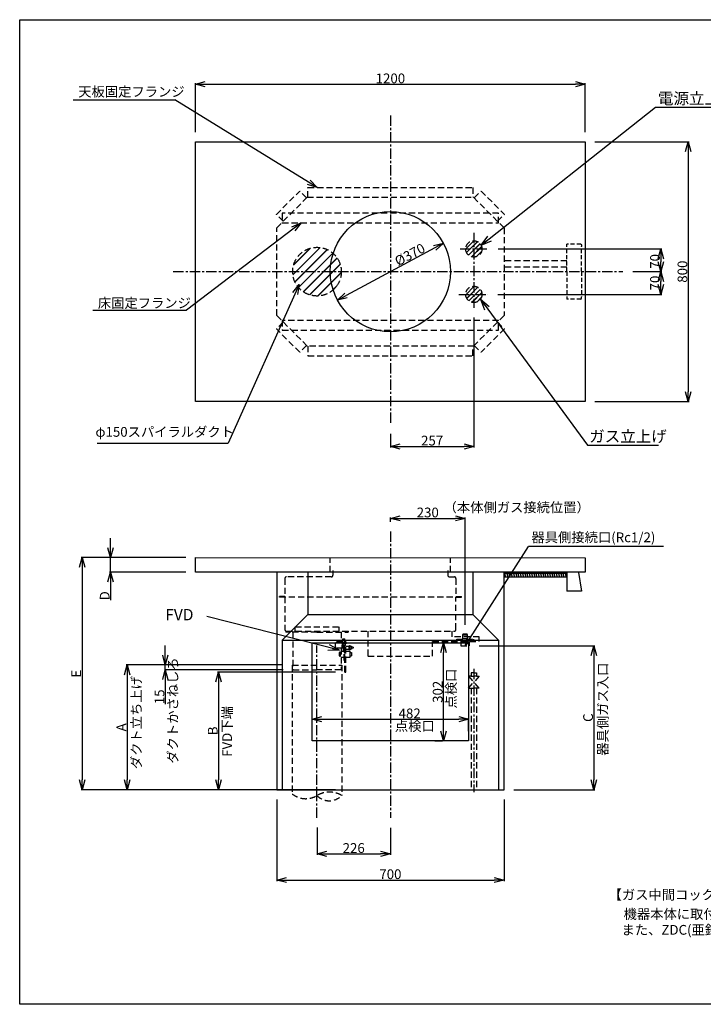
# Model space of a CAD drawing. Units: millimetres. Extents: x 9847 to 14307, y 131 to 3163.
# Drawn here: x 9847 to 11952, y 131 to 3163 of the extents above; entities that cross this region are included whole.
import ezdxf

# ---------------------------------------------------------------- set-up
doc = ezdxf.new("R2010")
doc.units = ezdxf.units.MM
doc.linetypes.add('CENTER', pattern=[50.8, 31.75, -6.35, 6.35, -6.35])
doc.linetypes.add('HIDDEN', pattern=[9.525, 6.35, -3.175])
for name, color, linetype in [('ITTEN', 1, 'CENTER'), ('JISSEN', 7, 'Continuous'), ('SUNPOU', 3, 'Continuous'), ('TENSEN', 2, 'HIDDEN'), ('TEXT', 3, 'Continuous'), ('WAKU', 5, 'Continuous'), ('操作ボックスA', 7, 'Continuous'), ('ＦＶＤ', 7, 'Continuous')]:
    doc.layers.add(name, color=color, linetype=linetype)
doc.styles.get("Standard").update_dxf_attribs({"font": 'txt.shx', "bigfont": 'visiojp.shx'})
doc.dimstyles.new('IMCADLT', dxfattribs={"dimscale": 3, "dimtxt": 10, "dimasz": 10, "dimexe": 1, "dimexo": 10, "dimgap": 1, "dimtad": 3, "dimdsep": 46, "dimtxsty": 'Standard', "dimblk": 'OPEN30', "dimblk1": 'OPEN30', "dimblk2": 'ARROW', "dimcen": 0, "dimadec": 0, "dimazin": 0, "dimtfac": 0.45, "dimtmove": 0, "dimatfit": 1, "dimldrblk": 'ARROW', "dimfxl": 1, "dimtolj": 1, "dimarcsym": 0})

# ---------------------------------------------------------------- blocks, each defined once
blk = doc.blocks.new('_Open30')
at = {"color": 0, "linetype": 'ByBlock', "lineweight": -2}
for p, q in [((-1, 0.27), (0, 0)), ((0, 0), (-1, -0.27)), ((0, 0), (-1, 0))]:
    blk.add_line(p, q, dxfattribs=at)
blk = doc.blocks.new('*D201')
at = {"color": 0, "lineweight": -2}
for p, q in [((10388.9, 2816.7), (10388.9, 2966.9)), ((10418.9, 2963.9), (11558.9, 2963.9)), ((11588.9, 2816.7), (11588.9, 2966.9))]:
    blk.add_line(p, q, dxfattribs=at)
at = {"layer": 'DEFPOINTS', "color": 0}
for p in [(11588.9, 2963.9), (10388.9, 2786.7), (11588.9, 2786.7)]:
    blk.add_point(p, dxfattribs=at)
at = {"color": 0, "lineweight": -2, "xscale": 30, "yscale": 30, "zscale": 30, "rotation": 180}
blk.add_blockref('_Open30', (10388.9, 2963.9), dxfattribs=at)
at = {"color": 0, "lineweight": -2, "xscale": 30, "yscale": 30, "zscale": 30}
blk.add_blockref('_Open30', (11588.9, 2963.9), dxfattribs=at)
at = {"color": 0, "insert": (10988.9, 2981.9), "char_height": 30, "attachment_point": 5}
blk.add_mtext('\\A1;1200', dxfattribs=at)
blk = doc.blocks.new('ARROW')
for p, q in [((0, 0), (-1.5, 0.4)), ((0, 0), (-1.5, -0.4)), ((-1, 0), (0, 0))]:
    blk.add_line(p, q)
blk = doc.blocks.new('*D202')
at = {"color": 0, "lineweight": -2}
for p, q in [((11618.9, 2786.7), (11909.2, 2786.7)), ((11906.2, 2756.7), (11906.2, 2016.7)), ((11618.9, 1986.7), (11909.2, 1986.7))]:
    blk.add_line(p, q, dxfattribs=at)
at = {"layer": 'DEFPOINTS', "color": 0}
for p in [(11588.9, 2786.7), (11588.9, 1986.7), (11906.2, 1986.7)]:
    blk.add_point(p, dxfattribs=at)
at = {"color": 0, "lineweight": -2, "xscale": 30, "yscale": 30, "zscale": 30}
for p, rotation in [((11906.2, 2786.7), 90), ((11906.2, 1986.7), 270)]:
    blk.add_blockref('_Open30', p, dxfattribs=dict(at, rotation=rotation))
at = {"color": 0, "insert": (11888.2, 2386.7), "char_height": 30, "attachment_point": 5, "rotation": 90}
blk.add_mtext('\\A1;800', dxfattribs=at)
blk = doc.blocks.new('*D209')
at = {"layer": 'DEFPOINTS', "color": 0}
for p in [(11151.9, 2474.2), (10825.9, 2299.2)]:
    blk.add_point(p, dxfattribs=at)
at = {"layer": 'SUNPOU', "color": 0, "lineweight": -2}
blk.add_line((11125.4, 2460), (10852.3, 2313.4), dxfattribs=at)
at = {"layer": 'SUNPOU', "color": 0, "lineweight": -2, "xscale": 30, "yscale": 30, "zscale": 30}
for p, rotation in [((11151.9, 2474.2), 28.22386788707409), ((10825.9, 2299.2), 208.2238678870741)]:
    blk.add_blockref('_Open30', p, dxfattribs=dict(at, rotation=rotation))
at = {"layer": 'SUNPOU', "color": 0, "insert": (11048.8, 2439.3), "char_height": 30, "attachment_point": 5, "rotation": 28.2239}
blk.add_mtext('\\A1;%%c370', dxfattribs=at)
blk = doc.blocks.new('*D210')
at = {"layer": 'DEFPOINTS', "color": 0}
for p in [(11245.9, 2275.8), (10988.9, 1917.8), (11245.9, 1848.5)]:
    blk.add_point(p, dxfattribs=at)
at = {"layer": 'JISSEN', "color": 0, "lineweight": -2}
for p, q in [((11245.9, 2245.8), (11245.9, 1845.5)), ((10988.9, 1887.8), (10988.9, 1845.5))]:
    blk.add_line(p, q, dxfattribs=at)
at = {"layer": 'JISSEN', "color": 0}
blk.add_line((11018.9, 1848.5), (11215.9, 1848.5), dxfattribs=at)
at = {"layer": 'JISSEN', "color": 0, "xscale": 30, "yscale": 30, "zscale": 30, "rotation": 180}
blk.add_blockref('_Open30', (10988.9, 1848.5), dxfattribs=at)
at = {"layer": 'JISSEN', "color": 0, "xscale": 30, "yscale": 30, "zscale": 30}
blk.add_blockref('_Open30', (11245.9, 1848.5), dxfattribs=at)
at = {"layer": 'JISSEN', "color": 0, "insert": (11117.4, 1866.5), "char_height": 30, "attachment_point": 5}
blk.add_mtext('\\A1;257', dxfattribs=at)
blk = doc.blocks.new('*D211')
at = {"layer": 'DEFPOINTS', "color": 0}
for p in [(11705, 2386.7), (11821.7, 2386.7), (11289.3, 2316.7)]:
    blk.add_point(p, dxfattribs=at)
at = {"layer": 'JISSEN', "color": 0, "lineweight": -2}
for p, q in [((11735, 2386.7), (11824.7, 2386.7)), ((11319.3, 2316.7), (11824.7, 2316.7))]:
    blk.add_line(p, q, dxfattribs=at)
at = {"layer": 'JISSEN', "color": 0}
blk.add_line((11821.7, 2346.7), (11821.7, 2356.7), dxfattribs=at)
at = {"layer": 'JISSEN', "color": 0, "xscale": 30, "yscale": 30, "zscale": 30}
for p, rotation in [((11821.7, 2386.7), 90), ((11821.7, 2316.7), 270)]:
    blk.add_blockref('_Open30', p, dxfattribs=dict(at, rotation=rotation))
at = {"layer": 'JISSEN', "color": 0, "insert": (11803.7, 2351.7), "char_height": 30, "attachment_point": 5, "rotation": 90}
blk.add_mtext('\\A1;70', dxfattribs=at)
blk = doc.blocks.new('*D212')
at = {"layer": 'DEFPOINTS', "color": 0}
for p in [(11290.4, 2456.7), (11705, 2386.7), (11821.7, 2386.7)]:
    blk.add_point(p, dxfattribs=at)
at = {"layer": 'JISSEN', "color": 0, "lineweight": -2}
for p, q in [((11320.4, 2456.7), (11824.7, 2456.7)), ((11735, 2386.7), (11824.7, 2386.7))]:
    blk.add_line(p, q, dxfattribs=at)
at = {"layer": 'JISSEN', "color": 0}
blk.add_line((11821.7, 2426.7), (11821.7, 2416.7), dxfattribs=at)
at = {"layer": 'JISSEN', "color": 0, "xscale": 30, "yscale": 30, "zscale": 30}
for p, rotation in [((11821.7, 2456.7), 90), ((11821.7, 2386.7), 270)]:
    blk.add_blockref('_Open30', p, dxfattribs=dict(at, rotation=rotation))
at = {"layer": 'JISSEN', "color": 0, "insert": (11803.7, 2418.3), "char_height": 30, "attachment_point": 5, "rotation": 90}
blk.add_mtext('\\A1;70', dxfattribs=at)
blk = doc.blocks.new('*D215')
at = {"color": 0, "lineweight": -2}
for p, q in [((10656.9, 1175.5), (10175.4, 1175.5)), ((10178.4, 1145.5), (10178.4, 821.5)), ((10608.9, 791.5), (10175.4, 791.5))]:
    blk.add_line(p, q, dxfattribs=at)
at = {"layer": 'DEFPOINTS', "color": 0}
for p in [(10686.9, 1175.5), (10178.4, 791.5), (10638.9, 791.5)]:
    blk.add_point(p, dxfattribs=at)
at = {"color": 0, "lineweight": -2, "xscale": 30, "yscale": 30, "zscale": 30}
for p, rotation in [((10178.4, 1175.5), 90), ((10178.4, 791.5), 270)]:
    blk.add_blockref('_Open30', p, dxfattribs=dict(at, rotation=rotation))
at = {"color": 0, "insert": (10160.4, 983.5), "char_height": 30, "attachment_point": 5, "rotation": 90}
blk.add_mtext('\\A1;A', dxfattribs=at)
blk = doc.blocks.new('*D216')
at = {"color": 0, "lineweight": -2}
for p, q in [((10762.9, 674.9), (10762.9, 590.9)), ((10988.9, 674.5), (10988.9, 590.9)), ((10792.9, 593.9), (10958.9, 593.9))]:
    blk.add_line(p, q, dxfattribs=at)
at = {"layer": 'DEFPOINTS', "color": 0}
for p in [(10762.9, 704.9), (10988.9, 704.5), (10988.9, 593.9)]:
    blk.add_point(p, dxfattribs=at)
at = {"color": 0, "lineweight": -2, "xscale": 30, "yscale": 30, "zscale": 30, "rotation": 180}
blk.add_blockref('_Open30', (10762.9, 593.9), dxfattribs=at)
at = {"color": 0, "lineweight": -2, "xscale": 30, "yscale": 30, "zscale": 30}
blk.add_blockref('_Open30', (10988.9, 593.9), dxfattribs=at)
at = {"color": 0, "insert": (10875.9, 611.9), "char_height": 30, "attachment_point": 5}
blk.add_mtext('\\A1;226', dxfattribs=at)
blk = doc.blocks.new('*D217')
at = {"color": 0, "lineweight": -2}
for p, q in [((10295.8, 1205.5), (10295.8, 1235.5)), ((10656.9, 1175.5), (10292.8, 1175.5)), ((10658.9, 1160.5), (10292.8, 1160.5)), ((10295.8, 1160.5), (10295.8, 1175.5)), ((10295.8, 1130.5), (10295.8, 1054.5))]:
    blk.add_line(p, q, dxfattribs=at)
at = {"layer": 'DEFPOINTS', "color": 0}
for p in [(10295.8, 1175.5), (10686.9, 1175.5), (10688.9, 1160.5)]:
    blk.add_point(p, dxfattribs=at)
at = {"color": 0, "lineweight": -2, "xscale": 30, "yscale": 30, "zscale": 30}
for p, rotation in [((10295.8, 1175.5), 270), ((10295.8, 1160.5), 90)]:
    blk.add_blockref('_Open30', p, dxfattribs=dict(at, rotation=rotation))
at = {"color": 0, "insert": (10277.8, 1077.5), "char_height": 30, "attachment_point": 5, "rotation": 90}
blk.add_mtext('\\A1;15', dxfattribs=at)
blk = doc.blocks.new('*D203')
at = {"color": 0, "lineweight": -2}
for p, q in [((10638.9, 761.5), (10638.9, 510.3)), ((11338.9, 761.5), (11338.9, 510.3)), ((10668.9, 513.3), (11308.9, 513.3))]:
    blk.add_line(p, q, dxfattribs=at)
at = {"layer": 'DEFPOINTS', "color": 0}
for p in [(10638.9, 791.5), (11338.9, 791.5), (11338.9, 513.3)]:
    blk.add_point(p, dxfattribs=at)
at = {"color": 0, "lineweight": -2, "xscale": 30, "yscale": 30, "zscale": 30, "rotation": 180}
blk.add_blockref('_Open30', (10638.9, 513.3), dxfattribs=at)
at = {"color": 0, "lineweight": -2, "xscale": 30, "yscale": 30, "zscale": 30}
blk.add_blockref('_Open30', (11338.9, 513.3), dxfattribs=at)
at = {"color": 0, "insert": (10988.9, 531.3), "char_height": 30, "attachment_point": 5}
blk.add_mtext('\\A1;700', dxfattribs=at)
blk = doc.blocks.new('*D218')
at = {"color": 0, "lineweight": -2}
for p, q in [((11262.4, 1234.9), (11618.7, 1234.9)), ((11615.7, 1204.9), (11615.7, 821.5)), ((11368.9, 791.5), (11618.7, 791.5))]:
    blk.add_line(p, q, dxfattribs=at)
at = {"layer": 'DEFPOINTS', "color": 0}
for p in [(11232.4, 1234.9), (11338.9, 791.5), (11615.7, 791.5)]:
    blk.add_point(p, dxfattribs=at)
at = {"color": 0, "lineweight": -2, "xscale": 30, "yscale": 30, "zscale": 30}
for p, rotation in [((11615.7, 1234.9), 90), ((11615.7, 791.5), 270)]:
    blk.add_blockref('_Open30', p, dxfattribs=dict(at, rotation=rotation))
at = {"color": 0, "insert": (11597.7, 1013.2), "char_height": 30, "attachment_point": 5, "rotation": 90}
blk.add_mtext('\\A1;C', dxfattribs=at)
blk = doc.blocks.new('*D219')
at = {"color": 3, "lineweight": -2}
for p, q in [((10988.9, 1616.2), (10988.9, 1630.1)), ((11018.9, 1627.1), (11188.9, 1627.1)), ((11218.9, 1299.2), (11218.9, 1630.1))]:
    blk.add_line(p, q, dxfattribs=at)
at = {"layer": 'DEFPOINTS', "color": 0}
for p in [(11218.9, 1627.1), (10988.9, 1586.2), (11218.9, 1269.2)]:
    blk.add_point(p, dxfattribs=at)
at = {"color": 3, "lineweight": -2, "xscale": 30, "yscale": 30, "zscale": 30, "rotation": 180}
blk.add_blockref('_Open30', (10988.9, 1627.1), dxfattribs=at)
at = {"color": 3, "lineweight": -2, "xscale": 30, "yscale": 30, "zscale": 30}
blk.add_blockref('_Open30', (11218.9, 1627.1), dxfattribs=at)
at = {"color": 3, "insert": (11103.9, 1645.1), "char_height": 30, "attachment_point": 5}
blk.add_mtext('\\A1;230', dxfattribs=at)
blk = doc.blocks.new('*D204')
at = {"layer": 'DEFPOINTS', "color": 0}
for p in [(10388.9, 1506.5), (10039.6, 791.5), (10638.9, 791.5)]:
    blk.add_point(p, dxfattribs=at)
at = {"layer": 'JISSEN', "color": 0, "lineweight": -2}
for p, q in [((10358.9, 1506.5), (10036.6, 1506.5)), ((10039.6, 1476.5), (10039.6, 821.5)), ((10608.9, 791.5), (10036.6, 791.5))]:
    blk.add_line(p, q, dxfattribs=at)
at = {"layer": 'JISSEN', "color": 0, "lineweight": -2, "xscale": 30, "yscale": 30, "zscale": 30}
for p, rotation in [((10039.6, 1506.5), 90), ((10039.6, 791.5), 270)]:
    blk.add_blockref('_Open30', p, dxfattribs=dict(at, rotation=rotation))
at = {"layer": 'JISSEN', "color": 0, "insert": (10021.6, 1149), "char_height": 30, "attachment_point": 5, "rotation": 90}
blk.add_mtext('\\A1;E', dxfattribs=at)
blk = doc.blocks.new('*D205')
at = {"layer": 'DEFPOINTS', "color": 0}
for p in [(10127.1, 1506.5), (10388.9, 1506.5), (10388.9, 1461.5)]:
    blk.add_point(p, dxfattribs=at)
at = {"layer": 'JISSEN', "color": 0, "lineweight": -2}
for p, q in [((10127.1, 1536.5), (10127.1, 1566.5)), ((10358.9, 1506.5), (10124.1, 1506.5)), ((10127.1, 1461.5), (10127.1, 1506.5)), ((10358.9, 1461.5), (10124.1, 1461.5)), ((10127.1, 1431.5), (10127.1, 1375.5))]:
    blk.add_line(p, q, dxfattribs=at)
at = {"layer": 'JISSEN', "color": 0, "lineweight": -2, "xscale": 30, "yscale": 30, "zscale": 30}
for p, rotation in [((10127.1, 1506.5), 270), ((10127.1, 1461.5), 90)]:
    blk.add_blockref('_Open30', p, dxfattribs=dict(at, rotation=rotation))
at = {"layer": 'JISSEN', "color": 0, "insert": (10109.1, 1388.5), "char_height": 30, "attachment_point": 5, "rotation": 90}
blk.add_mtext('\\A1;D', dxfattribs=at)
blk = doc.blocks.new('*D220')
at = {"layer": 'DEFPOINTS', "color": 0}
for p in [(10850.2, 1153.9), (10459.8, 791.5), (10850.2, 791.5)]:
    blk.add_point(p, dxfattribs=at)
at = {"layer": 'JISSEN', "color": 0, "lineweight": -2}
for p, q in [((10820.2, 1153.9), (10456.8, 1153.9)), ((10459.8, 1123.9), (10459.8, 821.5)), ((10820.2, 791.5), (10456.8, 791.5))]:
    blk.add_line(p, q, dxfattribs=at)
at = {"layer": 'JISSEN', "color": 0, "lineweight": -2, "xscale": 30, "yscale": 30, "zscale": 30}
for p, rotation in [((10459.8, 1153.9), 90), ((10459.8, 791.5), 270)]:
    blk.add_blockref('_Open30', p, dxfattribs=dict(at, rotation=rotation))
at = {"layer": 'JISSEN', "color": 0, "insert": (10441.8, 972.7), "char_height": 30, "attachment_point": 5, "rotation": 90}
blk.add_mtext('\\A1;B', dxfattribs=at)
blk = doc.blocks.new('*D221')
at = {"layer": 'DEFPOINTS', "color": 0}
for p in [(11229.9, 1008.4), (10747.9, 941.9), (11229.9, 941.9)]:
    blk.add_point(p, dxfattribs=at)
at = {"layer": 'JISSEN', "color": 0, "lineweight": -2}
for p, q in [((10747.9, 971.9), (10747.9, 1011.4)), ((10777.9, 1008.4), (11199.9, 1008.4)), ((11229.9, 971.9), (11229.9, 1011.4))]:
    blk.add_line(p, q, dxfattribs=at)
at = {"layer": 'JISSEN', "color": 0, "lineweight": -2, "xscale": 30, "yscale": 30, "zscale": 30, "rotation": 180}
blk.add_blockref('_Open30', (10747.9, 1008.4), dxfattribs=at)
at = {"layer": 'JISSEN', "color": 0, "lineweight": -2, "xscale": 30, "yscale": 30, "zscale": 30}
blk.add_blockref('_Open30', (11229.9, 1008.4), dxfattribs=at)
at = {"layer": 'JISSEN', "color": 0, "insert": (11048.2, 1026.4), "char_height": 30, "attachment_point": 5}
blk.add_mtext('\\A1;482', dxfattribs=at)
blk = doc.blocks.new('*D222')
at = {"layer": 'DEFPOINTS', "color": 0}
for p in [(11152.5, 1243.9), (11156.1, 1243.9), (11156.1, 941.9)]:
    blk.add_point(p, dxfattribs=at)
at = {"layer": 'JISSEN', "color": 0, "lineweight": -2}
for p, q in [((11126.1, 1243.9), (11149.5, 1243.9)), ((11152.5, 971.9), (11152.5, 1213.9)), ((11126.1, 941.9), (11149.5, 941.9))]:
    blk.add_line(p, q, dxfattribs=at)
at = {"layer": 'JISSEN', "color": 0, "lineweight": -2, "xscale": 30, "yscale": 30, "zscale": 30}
for p, rotation in [((11152.5, 1243.9), 90), ((11152.5, 941.9), 270)]:
    blk.add_blockref('_Open30', p, dxfattribs=dict(at, rotation=rotation))
at = {"layer": 'JISSEN', "color": 0, "insert": (11134.5, 1092.9), "char_height": 30, "attachment_point": 5, "rotation": 90}
blk.add_mtext('\\A1;302', dxfattribs=at)

msp = doc.modelspace()

# ---------------------------------------------------------------- hatches: boundary and pattern name
at = {"layer": 'JISSEN', "linetype": 'HIDDEN', "ltscale": 0.1}
h = msp.add_hatch(dxfattribs=at)
h.set_pattern_fill('JIS_LC_20A', color=4, style=0)
h.set_pattern_definition([(45, (9118.212, 13704.755), (-14.142136, 14.142136), []), (45, (9119.212, 13704.755), (-14.142136, 14.142136), [])])
h.paths.add_polyline_path([(10812.599, 2442.848, 0.64649429), (10687.874, 2386.702), (10803.874, 2386.702, -0.0772417)])
h.paths.add_polyline_path([(10812.599, 2442.848, 0.0772417), (10803.874, 2386.702), (10837.874, 2386.702, 0.21470205)])
h.paths.add_polyline_path([(10837.874, 2386.702), (10803.874, 2386.702, 0.0772417), (10812.599, 2330.557, 0.21470205)])
h.paths.add_polyline_path([(10803.874, 2386.702), (10687.874, 2386.702, 0.64649429), (10812.599, 2330.557, -0.0772417)])
at = {"layer": 'JISSEN'}
h = msp.add_hatch(dxfattribs=at)
h.set_pattern_fill('JIS_LC_20A', color=4, scale=0.5, style=0)
h.set_pattern_definition([(45, (9118.212, 13704.755), (-7.071068, 7.071068), []), (45, (9118.712, 13704.755), (-7.071068, 7.071068), [])])
h.paths.add_polyline_path([(11270.975, 2456.702), (11245.874, 2456.702), (11245.874, 2431.601, 0.41421356)])
h.paths.add_polyline_path([(11245.874, 2481.804), (11245.874, 2456.702), (11270.975, 2456.702, 0.41421356)])
h.paths.add_polyline_path([(11245.874, 2481.804, 0.41421356), (11220.772, 2456.702), (11245.874, 2456.702)])
h.paths.add_polyline_path([(11245.874, 2456.702), (11220.772, 2456.702, 0.41421356), (11245.874, 2431.601)])
h.paths.add_polyline_path([(11245.874, 2341.815), (11245.874, 2316.702), (11270.986, 2316.702, 0.41421356)])
h.paths.add_polyline_path([(11245.874, 2341.815, 0.41421356), (11220.761, 2316.702), (11245.874, 2316.702)])
h.paths.add_polyline_path([(11245.874, 2316.702), (11220.761, 2316.702, 0.41421356), (11245.874, 2291.59)])
h.paths.add_polyline_path([(11270.986, 2316.702), (11245.874, 2316.702), (11245.874, 2291.59, 0.41421356)])

# ---------------------------------------------------------------- linework, layer by layer
at = {"color": 1, "linetype": 'CENTER'}
for p, q in [((10988.874, 2867.361), (10988.874, 1917.812)), ((10320.391, 2386.702), (11704.954, 2386.702)), ((10988.874, 1586.179), (10988.874, 704.485)), ((11245.874, 1163.193), (11245.874, 783.559))]:
    msp.add_line(p, q, dxfattribs=at)
at = {"color": 0, "ltscale": 0.1}
for p, q in [((10388.874, 2786.702), (11588.874, 2786.702)), ((10388.874, 1986.702), (10388.874, 2786.702)), ((11588.874, 2786.702), (11588.874, 1986.702)), ((11588.874, 1986.702), (10388.874, 1986.702))]:
    msp.add_line(p, q, dxfattribs=at)
at = {"color": 0, "linetype": 'HIDDEN', "ltscale": 3}
for p, q in [((10803.874, 1461.454), (10803.874, 1506.454)), ((11173.874, 1461.454), (11173.874, 1506.454)), ((10811.874, 1466.854), (10811.874, 1451.854)), ((11165.874, 1466.854), (11165.874, 1451.854)), ((10663.874, 1441.854), (10663.874, 1386.854)), ((10806.874, 1446.854), (10668.874, 1446.854)), ((11170.874, 1446.854), (11185.874, 1446.854)), ((11190.874, 1441.854), (11190.874, 1386.854)), ((10663.874, 1386.854), (10647.374, 1386.854)), ((10647.374, 1384.854), (10647.374, 1386.854)), ((10647.374, 1385.854), (11207.374, 1385.854)), ((10663.874, 1384.854), (10647.374, 1384.854)), ((10663.874, 1384.854), (10663.874, 1284.854)), ((11190.874, 1386.854), (11207.374, 1386.854)), ((11190.874, 1384.854), (11207.374, 1384.854)), ((11190.874, 1284.854), (11190.874, 1384.854)), ((11207.374, 1384.854), (11207.374, 1386.854)), ((10668.874, 1279.854), (11185.874, 1279.854)), ((10695.874, 1279.854), (10695.874, 1292.854)), ((10695.874, 1292.854), (10829.874, 1292.854)), ((10829.874, 1292.854), (10829.874, 1279.854)), ((10919.374, 1279.854), (10919.374, 1202.854)), ((11178.874, 1261.854), (11178.874, 1279.854)), ((11118.874, 1202.854), (11118.874, 1248.254)), ((11118.874, 1248.254), (11262.674, 1248.254)), ((11262.674, 1261.854), (11178.874, 1261.854)), ((11193.374, 1248.254), (11193.374, 1254.704)), ((11193.374, 1254.704), (11244.374, 1254.704)), ((11205.374, 1248.254), (11205.374, 1234.854)), ((11232.374, 1234.854), (11232.374, 1248.254)), ((11244.374, 1254.704), (11244.374, 1248.254)), ((11262.674, 1248.254), (11262.674, 1261.854)), ((11205.374, 1234.854), (11232.374, 1234.854)), ((10919.374, 1202.854), (11118.874, 1202.854))]:
    msp.add_line(p, q, dxfattribs=at)
at = {"color": 0}
for p, q in [((10638.874, 1461.454), (10638.874, 791.454)), ((10734.874, 1461.454), (10734.874, 1331.454)), ((11242.874, 1461.454), (11242.874, 1331.454)), ((11338.874, 791.454), (11338.874, 1461.454)), ((10734.874, 1331.454), (10655.874, 1252.454)), ((10734.874, 1331.454), (11242.874, 1331.454)), ((11242.874, 1331.454), (11321.874, 1252.454)), ((10655.874, 1252.454), (10655.874, 791.454)), ((10655.874, 1252.454), (11321.874, 1252.454)), ((11321.874, 1252.454), (11321.874, 791.454)), ((10638.874, 791.454), (11338.874, 791.454))]:
    msp.add_line(p, q, dxfattribs=at)
msp.add_lwpolyline([(10747.874, 1243.854), (11229.874, 1243.854), (11229.874, 941.854), (10747.874, 941.854)], close=True, dxfattribs=at)
at = {"color": 0, "linetype": 'HIDDEN', "ltscale": 3}
for centre, start, end in [((10668.874, 1441.854), 90, 180), ((10806.874, 1451.854), 270, 0), ((11170.874, 1451.854), 180, 270), ((11185.874, 1441.854), 0, 90), ((10668.874, 1284.854), 180, 270), ((11185.874, 1284.854), 270, 0)]:
    msp.add_arc(centre, 5, start, end, dxfattribs=at)
at = {"layer": 'ITTEN'}
msp.add_line((10762.874, 704.925), (10762.874, 1235.525), dxfattribs=at)
at = {"layer": 'JISSEN', "color": 3}
for p, q in [((11805.63, 2893.128), (12464.763, 2893.128)), ((11595.837, 1852.757), (11814.283, 1852.757))]:
    msp.add_line(p, q, dxfattribs=at)
at = {"layer": 'JISSEN', "color": 0, "linetype": 'HIDDEN', "ltscale": 3}
for p, q in [((10734.874, 2615.702), (10734.874, 2645.702)), ((10734.874, 2645.702), (11242.874, 2645.702)), ((11242.874, 2645.702), (11242.874, 2615.702)), ((10637.66, 2562.916), (10709.66, 2634.916)), ((10638.874, 2521.702), (10732.874, 2615.702)), ((10730.874, 2613.702), (10709.66, 2634.916)), ((10732.874, 2615.702), (11244.874, 2615.702)), ((11244.874, 2615.702), (11338.874, 2521.702)), ((11246.874, 2613.702), (11268.087, 2634.916)), ((11268.087, 2634.916), (11340.087, 2562.916)), ((10658.874, 2541.702), (10637.66, 2562.916)), ((11318.874, 2541.702), (11340.087, 2562.916)), ((10638.874, 2251.702), (10638.874, 2521.702)), ((11338.874, 2521.702), (11338.874, 2251.702)), ((10732.874, 2157.702), (10638.874, 2251.702)), ((11338.874, 2251.702), (11244.874, 2157.702)), ((10658.874, 2231.702), (10637.66, 2210.489)), ((11318.874, 2231.702), (11340.087, 2210.489)), ((10709.66, 2138.489), (10637.66, 2210.489)), ((11340.087, 2210.489), (11268.087, 2138.489)), ((10730.874, 2159.702), (10709.66, 2138.489)), ((11244.874, 2157.702), (10732.874, 2157.702)), ((10734.874, 2157.702), (10734.874, 2127.702)), ((11242.874, 2127.702), (11242.874, 2157.702)), ((11246.874, 2159.702), (11268.087, 2138.489)), ((10734.874, 2127.702), (11242.874, 2127.702))]:
    msp.add_line(p, q, dxfattribs=at)
at = {"layer": 'JISSEN', "color": 1, "linetype": 'CENTER'}
for p, q in [((11245.874, 2506.34), (11245.874, 2275.755)), ((11203.724, 2456.702), (11290.397, 2456.702)), ((11200.047, 2316.702), (11289.347, 2316.702))]:
    msp.add_line(p, q, dxfattribs=at)
at = {"layer": 'JISSEN', "color": 2, "linetype": 'HIDDEN', "ltscale": 3}
for p, q in [((11532.542, 2420.235), (11338.874, 2420.235)), ((11532.542, 2400.235), (11338.874, 2400.235))]:
    msp.add_line(p, q, dxfattribs=at)
at = {"layer": 'JISSEN', "color": 0, "ltscale": 0.1}
for p, q in [((10388.874, 1461.454), (10388.874, 1506.454)), ((10388.874, 1506.454), (11588.874, 1505.869)), ((11588.874, 1505.869), (11588.874, 1461.454)), ((11588.874, 1461.454), (10388.874, 1461.454))]:
    msp.add_line(p, q, dxfattribs=at)
at = {"layer": 'JISSEN', "color": 7, "ltscale": 3}
for p, q in [((11532.571, 1457.71), (11338.902, 1457.71)), ((11532.571, 1445.941), (11338.902, 1445.941))]:
    msp.add_line(p, q, dxfattribs=at)
at = {"layer": 'JISSEN'}
for p, q in [((11340.174, 1457.71), (11343.23, 1445.941)), ((11347.1, 1457.71), (11350.156, 1445.941)), ((11354.026, 1457.71), (11357.081, 1445.941)), ((11360.951, 1457.71), (11364.007, 1445.941)), ((11367.877, 1457.71), (11370.933, 1445.941)), ((11374.803, 1457.71), (11377.858, 1445.941)), ((11381.729, 1457.71), (11384.784, 1445.941)), ((11388.654, 1457.71), (11391.71, 1445.941)), ((11395.58, 1457.71), (11398.635, 1445.941)), ((11402.506, 1457.71), (11405.561, 1445.941)), ((11409.431, 1457.71), (11412.487, 1445.941)), ((11416.357, 1457.71), (11419.412, 1445.941)), ((11423.283, 1457.71), (11426.338, 1445.941)), ((11430.208, 1457.71), (11433.264, 1445.941)), ((11437.134, 1457.71), (11440.19, 1445.941)), ((11444.06, 1457.71), (11447.115, 1445.941)), ((11450.985, 1457.71), (11454.041, 1445.941)), ((11457.911, 1457.71), (11460.967, 1445.941)), ((11464.837, 1457.71), (11467.892, 1445.941)), ((11471.763, 1457.71), (11474.818, 1445.941)), ((11478.688, 1457.71), (11481.744, 1445.941)), ((11485.614, 1457.71), (11488.669, 1445.941)), ((11492.54, 1457.71), (11495.595, 1445.941)), ((11499.465, 1457.71), (11502.521, 1445.941)), ((11506.391, 1457.71), (11509.447, 1445.941)), ((11513.317, 1457.71), (11516.372, 1445.941)), ((11520.242, 1457.71), (11523.298, 1445.941)), ((11527.168, 1457.71), (11530.224, 1445.941))]:
    msp.add_line(p, q, dxfattribs=at)
at = {"layer": 'JISSEN', "linetype": 'HIDDEN', "ltscale": 3}
for p, q in [((10686.874, 1175.454), (10686.874, 778.114)), ((10686.874, 1175.454), (10838.874, 1175.454)), ((10838.874, 1175.454), (10838.874, 773.968)), ((11229.145, 1140.701), (11245.874, 1122.532)), ((11237.287, 1140.701), (11229.145, 1140.701)), ((11229.145, 1104.363), (11245.874, 1122.532)), ((11237.287, 1151.454), (11237.287, 1140.701)), ((11245.874, 1151.454), (11237.287, 1151.454)), ((11237.287, 1140.701), (11245.874, 1140.701)), ((11245.874, 1151.454), (11254.461, 1151.454)), ((11262.603, 1140.701), (11245.874, 1122.532)), ((11254.461, 1140.701), (11245.874, 1140.701)), ((11262.603, 1104.363), (11245.874, 1122.532)), ((11254.461, 1151.454), (11254.461, 1140.701)), ((11254.461, 1140.701), (11262.603, 1140.701)), ((11229.145, 1104.363), (11245.874, 1104.363)), ((11237.287, 1104.363), (11237.287, 791.454)), ((11262.603, 1104.363), (11245.874, 1104.363)), ((11254.461, 1104.363), (11254.461, 791.454))]:
    msp.add_line(p, q, dxfattribs=at)
at = {"layer": 'JISSEN', "color": 0, "linetype": 'HIDDEN', "ltscale": 3}
for points in [[(10655.874, 2536.702), (11321.874, 2536.702), (11321.874, 2566.702), (10655.874, 2566.702)], [(11321.874, 2236.702), (10655.874, 2236.702), (10655.874, 2206.702), (11321.874, 2206.702)]]:
    msp.add_lwpolyline(points, close=True, dxfattribs=at)
at = {"layer": 'JISSEN', "color": 0}
msp.add_circle((10988.874, 2386.702), 185, dxfattribs=at)
at = {"layer": 'JISSEN', "color": 2, "linetype": 'HIDDEN', "ltscale": 3}
msp.add_circle((10762.874, 2386.702), 75, dxfattribs=at)
at = {"layer": 'JISSEN', "color": 0, "linetype": 'HIDDEN', "ltscale": 3}
for centre, radius in [((11245.874, 2456.702), 25.101), ((11245.874, 2316.702), 25.112)]:
    msp.add_circle(centre, radius, dxfattribs=at)
at = {"layer": 'JISSEN', "linetype": 'HIDDEN', "ltscale": 3}
for centre, radius, start, end in [((10728.095, 830.438), 66.611, 231.769009, 301.474112), ((10801.17, 707.905), 76.066, 60.285534, 120.229106), ((10800.714, 809.417), 52.085, 223.405379, 317.109262)]:
    msp.add_arc(centre, radius, start, end, dxfattribs=at)
at = {"layer": 'SUNPOU'}
for p, q in [((10012.405, 2915.457), (10324.817, 2915.457)), ((10072.868, 2268.458), (10361.166, 2268.458)), ((10086.45, 1858.55), (10489.292, 1858.55)), ((11829.943, 1540.214), (11413.921, 1540.214))]:
    msp.add_line(p, q, dxfattribs=at)
at = {"layer": 'TENSEN', "color": 0, "linetype": 'HIDDEN', "ltscale": 3}
for p, q in [((11211.374, 1269.262), (11211.374, 1258.418)), ((11211.374, 1269.262), (11211.374, 1258.418)), ((11212.212, 1268.704), (11225.212, 1268.704)), ((11212.212, 1268.704), (11225.212, 1268.704)), ((11212.212, 1254.704), (11212.212, 1268.704)), ((11212.212, 1254.704), (11212.212, 1268.704)), ((11212.374, 1255.918), (11212.374, 1258.418)), ((11212.374, 1255.918), (11212.374, 1258.418)), ((11225.374, 1255.918), (11212.374, 1255.918)), ((11225.374, 1255.918), (11212.374, 1255.918)), ((11222.613, 1270.418), (11214.922, 1270.418)), ((11225.212, 1268.704), (11225.212, 1254.704)), ((11225.212, 1268.704), (11225.212, 1254.704)), ((11225.374, 1258.418), (11225.374, 1255.918)), ((11225.374, 1258.418), (11225.374, 1255.918)), ((11226.374, 1258.418), (11226.374, 1269.262)), ((11226.374, 1258.418), (11226.374, 1269.262))]:
    msp.add_line(p, q, dxfattribs=at)
for centre, start, end in [((11215.075, 1263.919), 54.22679, 124.705913), ((11215.075, 1263.919), 54.22679, 124.705913), ((11222.673, 1263.919), 55.294087, 125.77321), ((11222.673, 1263.919), 55.294087, 125.77321)]:
    msp.add_arc(centre, 6.499, start, end, dxfattribs=at)
at = {"layer": 'WAKU'}
for p, q in [((9847.374, 3162.619), (14287.374, 3162.619)), ((9847.374, 130.619), (9847.374, 3162.619)), ((14287.374, 130.619), (9847.374, 130.619))]:
    msp.add_line(p, q, dxfattribs=at)
at = {"layer": '操作ボックスA', "color": 2, "linetype": 'HIDDEN', "ltscale": 2}
for p, q in [((11532.542, 2386.702), (11532.542, 2471.702)), ((11575.334, 2471.702), (11532.542, 2471.702)), ((11577.542, 2386.702), (11577.542, 2464.306)), ((11532.542, 2386.702), (11532.542, 2301.702)), ((11577.542, 2386.702), (11577.542, 2309.099)), ((11575.334, 2301.702), (11532.542, 2301.702))]:
    msp.add_line(p, q, dxfattribs=at)
at = {"layer": '操作ボックスA', "color": 7, "ltscale": 2}
for p, q in [((11532.571, 1461.454), (11532.571, 1402.454)), ((11567.712, 1460.622), (11577.571, 1402.454)), ((11577.571, 1402.454), (11532.571, 1402.454))]:
    msp.add_line(p, q, dxfattribs=at)
at = {"layer": '操作ボックスA', "color": 2, "linetype": 'HIDDEN', "ltscale": 2, "extrusion": (0, 0, -1)}
msp.add_ellipse((11575.334, 2464.306), major_axis=(0, 7.396), ratio=0.29865544, start_param=0, end_param=1.57079633, dxfattribs=at)
at = {"layer": '操作ボックスA', "color": 2, "linetype": 'HIDDEN', "ltscale": 2}
msp.add_ellipse((11575.334, 2309.099), major_axis=(0, -7.396), ratio=0.29865544, start_param=0, end_param=1.57079633, dxfattribs=at)
at = {"layer": 'ＦＶＤ', "color": 2, "linetype": 'HIDDEN', "ltscale": 3}
for p, q in [((10666.874, 1279.854), (10666.874, 1276.654)), ((10762.874, 1276.654), (10666.874, 1276.654)), ((10688.874, 1276.654), (10688.874, 1160.454)), ((10762.874, 1276.654), (10858.874, 1276.654)), ((10836.874, 1276.654), (10836.874, 1246.351)), ((10858.874, 1279.854), (10858.874, 1276.654)), ((10840.174, 1246.351), (10824.121, 1246.351)), ((10842.174, 1246.851), (10840.174, 1246.851)), ((10840.174, 1246.851), (10840.174, 1236.851)), ((10842.174, 1255.58), (10848.674, 1255.58)), ((10842.174, 1243.165), (10842.174, 1255.58)), ((10842.174, 1246.851), (10842.174, 1236.851)), ((10842.174, 1244.905), (10848.674, 1244.905)), ((10842.174, 1243.165), (10846.374, 1243.165)), ((10844.074, 1239.351), (10844.074, 1243.165)), ((10846.374, 1239.351), (10846.374, 1243.165)), ((10848.674, 1240.599), (10848.674, 1255.58)), ((10848.674, 1246.268), (10851.674, 1246.268)), ((10848.674, 1245.703), (10851.674, 1245.703)), ((10850.674, 1249.629), (10850.674, 1246.268)), ((10851.674, 1246.268), (10851.674, 1240.599)), ((10840.174, 1227.351), (10824.121, 1227.351)), ((10834.295, 1215.104), (10835.274, 1215.104)), ((10836.874, 1227.351), (10836.874, 1160.454)), ((10836.874, 1217.854), (10844.074, 1217.854)), ((10840.174, 1226.851), (10840.174, 1236.851)), ((10842.174, 1226.851), (10840.174, 1226.851)), ((10849.974, 1239.351), (10842.174, 1239.351)), ((10842.174, 1226.851), (10842.174, 1236.851)), ((10849.974, 1234.351), (10842.174, 1234.351)), ((10844.074, 1217.216), (10844.074, 1234.351)), ((10844.074, 1217.216), (10846.374, 1217.216)), ((10846.374, 1189.695), (10846.374, 1234.351)), ((10848.674, 1242.868), (10851.674, 1242.868)), ((10848.674, 1240.599), (10851.674, 1240.599)), ((10848.674, 1189.695), (10848.674, 1234.351)), ((10849.074, 1153.854), (10849.074, 1234.351)), ((10849.974, 1239.351), (10849.974, 1236.851)), ((10849.974, 1238.354), (10851.374, 1238.354)), ((10849.974, 1234.351), (10849.974, 1236.851)), ((10851.374, 1153.854), (10851.374, 1238.354)), ((10851.374, 1233.8), (10861.374, 1233.8)), ((10851.374, 1223.8), (10861.374, 1223.8)), ((10851.374, 1217.854), (10865.374, 1217.854)), ((10861.374, 1234.8), (10861.374, 1222.8)), ((10861.374, 1234.8), (10862.974, 1234.8)), ((10861.374, 1222.8), (10862.974, 1222.8)), ((10862.974, 1234.8), (10862.974, 1222.8)), ((10862.974, 1233.8), (10862.974, 1223.8)), ((10863.174, 1233.8), (10862.974, 1233.8)), ((10862.974, 1223.8), (10863.174, 1223.8)), ((10864.664, 1234.8), (10864.668, 1234.8)), ((10864.668, 1234.8), (10868.074, 1233.8)), ((10873.868, 1230.3), (10864.668, 1231.3)), ((10873.868, 1227.3), (10864.668, 1226.3)), ((10864.668, 1222.8), (10868.074, 1223.8)), ((10865.374, 1199.854), (10865.374, 1217.854)), ((10865.374, 1213.854), (10869.374, 1213.854)), ((10868.074, 1233.8), (10868.074, 1230.93)), ((10868.074, 1231.8), (10871.374, 1231.8)), ((10868.074, 1226.671), (10868.074, 1223.8)), ((10868.074, 1225.8), (10871.374, 1225.8)), ((10869.374, 1213.854), (10869.374, 1203.854)), ((10871.374, 1231.8), (10871.374, 1230.571)), ((10871.374, 1227.029), (10871.374, 1225.8)), ((10873.868, 1230.3), (10873.868, 1227.3)), ((10831.295, 1212.104), (10831.295, 1205.604)), ((10834.295, 1202.604), (10835.274, 1202.604)), ((10836.874, 1199.854), (10846.374, 1199.854)), ((10846.374, 1189.695), (10848.674, 1189.695)), ((10848.674, 1199.854), (10849.074, 1199.854)), ((10851.374, 1199.854), (10865.374, 1199.854)), ((10865.374, 1203.854), (10869.374, 1203.854)), ((10688.874, 1160.454), (10762.874, 1160.454)), ((10836.874, 1160.454), (10762.874, 1160.454)), ((10849.074, 1153.854), (10851.374, 1153.854))]:
    msp.add_line(p, q, dxfattribs=at)
for centre, radius, start, end in [((10829.046, 1236.851), 10.701, 117.405888, 242.594112), ((10849.674, 1249.629), 1, 90, 180), ((10849.674, 1249.629), 1, 0, 90), ((10834.295, 1212.104), 3, 90, 180), ((10774.092, 1208.854), 61.5, 354.167189, 5.832811), ((10864.664, 1233.11), 1.69, 90, 180), ((10864.664, 1224.49), 1.69, 180, 270), ((10866.013, 1228.8), 2.839, 118.28835, 241.71165), ((10834.295, 1205.604), 3, 180, 270)]:
    msp.add_arc(centre, radius, start, end, dxfattribs=at)

# ---------------------------------------------------------------- texts
at = {"layer": 'SUNPOU'}
for s, p in [('電源立上げ\u3000AC100Vコンセント', (11812.814, 2902.55)), ('ガス立上げ', (11601.139, 1862.153)), ('FVD', (10295.798, 1313.042))]:
    msp.add_text(s, height=35, dxfattribs=at).set_placement(p)
at = {"layer": 'TEXT'}
for s, p in [('天板固定フランジ', (10027.752, 2925.858)), ('床固定フランジ', (10088.127, 2275.135)), ('φ150スパイラルダクト', (10080.543, 1878.346)), ('（本体側ガス接続位置）', (11152.708, 1645.964)), ('器具側接続口(Rc1/2)', (11423.297, 1553.67)), ('点検口', (11002.753, 972.467)), ('【ガス中間コックについて】', (11660.785, 452.905)), ('機器本体に取付けないでください。', (11707.052, 393.611)), ('また、ZDC(亜鉛ダイキャスト)製は、使用しないでください。', (11700.585, 344.934))]:
    msp.add_text(s, height=30, dxfattribs=at).set_placement(p)
for s, p in [('ダクトかさねしろ', (10333.825, 871.684)), ('点検口', (11190.499, 1041.601)), ('器具側ガス入口', (11658.128, 896.201)), ('ダクト立ち上げ', (10221.703, 854.845)), ('FVD下端', (10501.14, 892.678))]:
    msp.add_text(s, height=30, rotation=90, dxfattribs=at).set_placement(p)

# ---------------------------------------------------------------- dimensions: what is measured, and where the dimension line sits
at = {"color": 3}
for base, p1, p2, picture, middle in [((11588.874, 2963.895), (10388.874, 2786.702), (11588.874, 2786.702), '*D201', (10988.874, 2963.895)), ((11338.874, 513.314), (10638.874, 791.454), (11338.874, 791.454), '*D203', (10988.874, 513.314)), ((10988.874, 593.854), (10762.874, 704.925), (10988.874, 704.485), '*D216', (10875.874, 593.854))]:
    dim = msp.add_linear_dim(base=base, p1=p1, p2=p2, dimstyle='IMCADLT', override={"dimtxt": 10, "dimasz": 10, "dimblk1": 'Open30', "dimblk2": 'Open30'}, dxfattribs=at)
    dim.commit()
    dim.dimension.update_dxf_attribs({"geometry": picture, "text_midpoint": middle, "dimtype": 160})
for base, p1, p2, picture, middle in [((11906.197, 1986.702), (11588.874, 2786.702), (11588.874, 1986.702), '*D202', (11906.197, 2386.702)), ((10295.798, 1175.454), (10688.874, 1160.454), (10686.874, 1175.454), '*D217', (10295.798, 1077.454))]:
    dim = msp.add_linear_dim(base=base, p1=p1, p2=p2, angle=90, dimstyle='IMCADLT', override={"dimtxt": 10, "dimasz": 10, "dimblk1": 'Open30', "dimblk2": 'Open30'}, dxfattribs=at)
    dim.commit()
    dim.dimension.update_dxf_attribs({"geometry": picture, "text_midpoint": middle, "dimtype": 160})
dim = msp.add_linear_dim(base=(11218.874, 1627.069), p1=(10988.874, 1586.179), p2=(11218.874, 1269.192), dimstyle='IMCADLT', override={"dimtxt": 10, "dimasz": 10, "dimblk1": 'Open30', "dimblk2": 'Open30', "dimclrd": 3, "dimclre": 3, "dimclrt": 3}, dxfattribs=at)
dim.commit()
dim.dimension.update_dxf_attribs({"geometry": '*D219', "text_midpoint": (11103.874, 1645.069)})
dim = msp.add_linear_dim(base=(11615.741, 791.454), p1=(11232.374, 1234.854), p2=(11338.874, 791.454), angle=90, text='C', dimstyle='IMCADLT', override={"dimtxt": 10, "dimasz": 10, "dimblk1": 'Open30', "dimblk2": 'Open30'}, dxfattribs=at)
dim.commit()
dim.dimension.update_dxf_attribs({"geometry": '*D218', "text_midpoint": (11597.741, 1013.154)})
dim = msp.add_linear_dim(base=(10178.392, 791.454), p1=(10686.874, 1175.454), p2=(10638.874, 791.454), angle=90, text='A', dimstyle='IMCADLT', override={"dimtxt": 10, "dimasz": 10, "dimblk1": 'Open30', "dimblk2": 'Open30'}, dxfattribs=at)
dim.commit()
dim.dimension.update_dxf_attribs({"geometry": '*D215', "text_midpoint": (10178.392, 983.454), "dimtype": 160})
at = {"layer": 'JISSEN', "color": 3}
for p1, picture, middle in [((11290.397, 2456.702), '*D212', (11821.653, 2418.295)), ((11289.347, 2316.702), '*D211', (11821.653, 2351.702))]:
    dim = msp.add_linear_dim(base=(11821.653, 2386.702), p1=p1, p2=(11704.954, 2386.702), angle=90, dimstyle='IMCADLT', override={"dimtxt": 10, "dimasz": 10, "dimblk1": 'Open30', "dimblk2": 'Open30', "dimlwd": -1}, dxfattribs=at)
    dim.commit()
    dim.dimension.update_dxf_attribs({"geometry": picture, "text_midpoint": middle, "dimtype": 160})
dim = msp.add_linear_dim(base=(11245.874, 1848.537), p1=(10988.874, 1917.812), p2=(11245.874, 2275.755), dimstyle='IMCADLT', override={"dimtxt": 10, "dimasz": 10, "dimblk1": 'Open30', "dimblk2": 'Open30', "dimlwd": -1}, dxfattribs=at)
dim.commit()
dim.dimension.update_dxf_attribs({"geometry": '*D210', "text_midpoint": (11117.374, 1866.537)})
for base, p1, p2, text, picture, middle in [((10127.077, 1506.454), (10388.874, 1461.454), (10388.874, 1506.454), 'D', '*D205', (10127.077, 1388.454)), ((10039.608, 791.454), (10388.874, 1506.454), (10638.874, 791.454), 'E', '*D204', (10039.608, 1148.954)), ((10459.772, 791.454), (10850.224, 1153.854), (10850.224, 791.454), 'B', '*D220', (10459.772, 972.654))]:
    dim = msp.add_linear_dim(base=base, p1=p1, p2=p2, angle=90, text=text, dimstyle='IMCADLT', override={"dimtxt": 10, "dimasz": 10, "dimblk1": 'Open30', "dimblk2": 'Open30'}, dxfattribs=at)
    dim.commit()
    dim.dimension.update_dxf_attribs({"geometry": picture, "text_midpoint": middle, "dimtype": 160})
dim = msp.add_linear_dim(base=(11152.477, 1243.854), p1=(11156.098, 941.854), p2=(11156.098, 1243.854), angle=90, dimstyle='IMCADLT', override={"dimblk1": 'Open30', "dimblk2": 'Open30'}, dxfattribs=at)
dim.commit()
dim.dimension.update_dxf_attribs({"geometry": '*D222', "text_midpoint": (11134.477, 1092.854)})
dim = msp.add_linear_dim(base=(11229.874, 1008.421), p1=(10747.874, 941.854), p2=(11229.874, 941.854), dimstyle='IMCADLT', override={"dimblk1": 'Open30', "dimblk2": 'Open30'}, dxfattribs=at)
dim.commit()
dim.dimension.update_dxf_attribs({"geometry": '*D221', "text_midpoint": (11048.17, 1008.421), "dimtype": 160})
at = {"layer": 'SUNPOU', "color": 3}
dim = msp.add_diameter_dim_2p(p1=(10825.869, 2299.213), p2=(11151.878, 2474.192), dimstyle='IMCADLT', override={"dimtxt": 10, "dimasz": 10, "dimblk1": 'Open30', "dimblk2": 'Open30'}, dxfattribs=at)
dim.commit()
dim.dimension.update_dxf_attribs({"geometry": '*D209', "text_midpoint": (11057.276, 2423.416), "dimtype": 163})

# ---------------------------------------------------------------- leaders
at = {"layer": 'JISSEN', "color": 3}
for points in [[(10763.702, 2645.702), (10324.817, 2915.457)], [(10714.022, 2536.702), (10361.166, 2268.458)], [(10707.565, 2347.143), (10489.292, 1858.55)], [(11218.874, 1234.854), (11413.921, 1540.214)]]:
    msp.add_leader(points, dimstyle='IMCADLT', override={"dimgap": 1, "dimtad": 0, "dimldrblk": 'Open30'}, dxfattribs=at)
at = {"layer": 'SUNPOU'}
for points in [[(11268.212, 2468.151), (11805.63, 2893.128)], [(11266.011, 2301.699), (11595.837, 1852.757)], [(10831.672, 1220.889), (10423.497, 1324.837)]]:
    msp.add_leader(points, dimstyle='IMCADLT', override={"dimscale": 15, "dimasz": 1.5, "dimgap": 1, "dimtad": 0, "dimdec": 1, "dimtp": 0.5, "dimtfac": 0.6, "dimtdec": 1}, dxfattribs=at)

doc.saveas('drawing.dxf')
